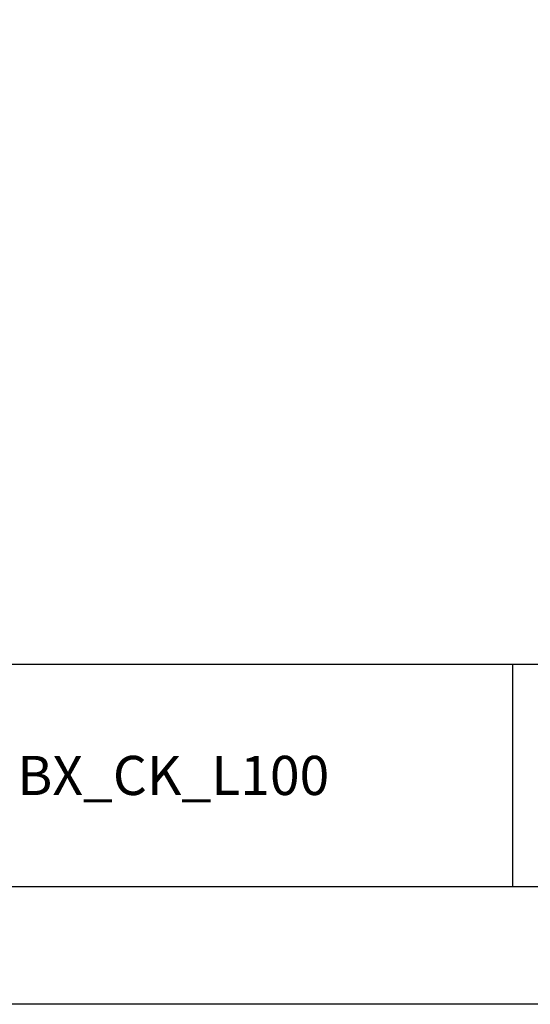
# Model space of a CAD drawing. Units: millimetres. Extents: x 454 to 7879, y 380 to 10880.
# Drawn here: x 963 to 1093, y 3410 to 3661 of the extents above; entities that cross this region are included whole.
import ezdxf
from ezdxf import colors
from ezdxf.entities.mleader import LeaderData, LeaderLine
from ezdxf.enums import TextEntityAlignment as Align
from ezdxf.math import Vec2, Vec3

# ---------------------------------------------------------------- set-up
doc = ezdxf.new("R2010")
doc.units = ezdxf.units.MM
for name, color, linetype, lineweight in [('DLS_Lejand', 7, 'Continuous', 0), ('DLS_Multileader', 254, 'Continuous', 0), ('DLS_Txt', 254, 'Continuous', 0)]:
    doc.layers.add(name, color=color, linetype=linetype, lineweight=lineweight)
doc.styles.get("Standard").update_dxf_attribs({"font": 'arial.ttf'})

# ---------------------------------------------------------------- blocks, each defined once
blk = doc.blocks.new('DLS_PaftaCerceve_CX_Yatay')
for p, q in [((11.384, 238.984), (11.384, -46.016)), ((0, 127.144), (11.384, 127.144))]:
    blk.add_line(p, q)
blk.add_attdef('AÇIKLAMA', text='', height=2, rotation=270).set_placement((5.692, 99.124), align=Align.MIDDLE_LEFT)
at = {"layer": 'DLS_Lejand', "lineweight": 0}
blk.add_attdef('ÜRÜNKODU', text='', height=2, rotation=270, dxfattribs=at).set_placement((5.692, 139.48), align=Align.MIDDLE_CENTER)
at = {"layer": 'DLS_Lejand'}
blk.add_attdef('ÖLÇEK', text='', height=2, rotation=270, dxfattribs=at).set_placement((5.703, -35.769), align=Align.MIDDLE_CENTER)
at = {"layer": 'DLS_Txt'}
blk.add_attdef('NOTLAR', text='', height=2, rotation=270, dxfattribs=at).set_placement((15.654, 233.185), align=Align.TOP_LEFT)
blk = doc.blocks.new('_Dot')
at = {"color": 0, "linetype": 'ByBlock', "lineweight": -2}
blk.add_line((-0.5, 0), (-1, 0), dxfattribs=at)
at = {"color": 0, "linetype": 'ByBlock', "const_width": 0.5}
blk.add_lwpolyline([(-0.25, 0, 1), (0.25, 0, 1)], format="xyb", close=True, dxfattribs=at)

msp = doc.modelspace()

# ---------------------------------------------------------------- linework, layer by layer
msp.add_line((529.29, 3496.8), (1954.29, 3496.8))
for points in [[(499.29, 3409.88), (499.29, 4459.88), (1984.29, 4459.88), (1984.29, 3409.88)], [(529.29, 3439.88), (529.29, 4429.88), (1954.29, 4429.88), (1954.29, 3439.88)]]:
    msp.add_lwpolyline(points, close=True)

# ---------------------------------------------------------------- block references
ref = msp.add_blockref('DLS_PaftaCerceve_CX_Yatay', (1724.21, 3439.88), dxfattribs=dict(xscale=5, yscale=5, zscale=5, rotation=90))
ref.add_attrib('ÜRÜNKODU', 'BX_CK_L100', dxfattribs={"layer": 'DLS_Lejand', "lineweight": 0, "height": 10}).set_placement((1001.81, 3468.34), align=Align.MIDDLE_CENTER)

# ---------------------------------------------------------------- leaders
at = {"layer": 'DLS_Multileader'}
ml = msp.add_multileader_mtext('Standard', dxfattribs=at)
ml.set_content('\\A1;BoradeX L100 Braket (30x100 mm; 2 mm) {\\H0.7x;\\S(2)^ ;}', color=256)
ml.set_leader_properties(color=256)
ml.set_arrow_properties(name='DOT')
ml.build(insert=Vec2(0, 0))
ml.multileader.update_dxf_attribs({"dogleg_length": 20, "arrow_head_size": 6})
ctx = ml.context
ctx.base_point, ctx.char_height, ctx.arrow_head_size, ctx.landing_gap_size, ctx.plane_origin = Vec3(1061.82, 3782), 12, 6, 10, Vec3(1632.79, 3981.4)
ctx.text_align_type = 2
notes = []
notes.append((ctx, [(0, (1, 1, 0), (1433.39, 3782), (-1, 0), 20, [(0, [(1655.78, 4004.4)], 0, [])])]))
ctx.mtext.insert, ctx.mtext.alignment, ctx.mtext.flow_direction = Vec3(1403.39, 3789.77), 3, 5
for ctx, leaders in notes:
    for number, flags, end, landing, length, lines in leaders:
        leader = LeaderData()
        leader.index, (leader.has_last_leader_line, leader.has_dogleg_vector, leader.attachment_direction) = number, flags
        leader.last_leader_point, leader.dogleg_vector, leader.dogleg_length = Vec3(end), Vec3(landing), length
        for number, points, colour, breaks in lines:
            line = LeaderLine()
            line.index, line.vertices, line.color, line.breaks = number, Vec3.list(points), colors.encode_raw_color(colour), breaks
            leader.lines.append(line)
        ctx.leaders.append(leader)

doc.saveas('drawing.dxf')
